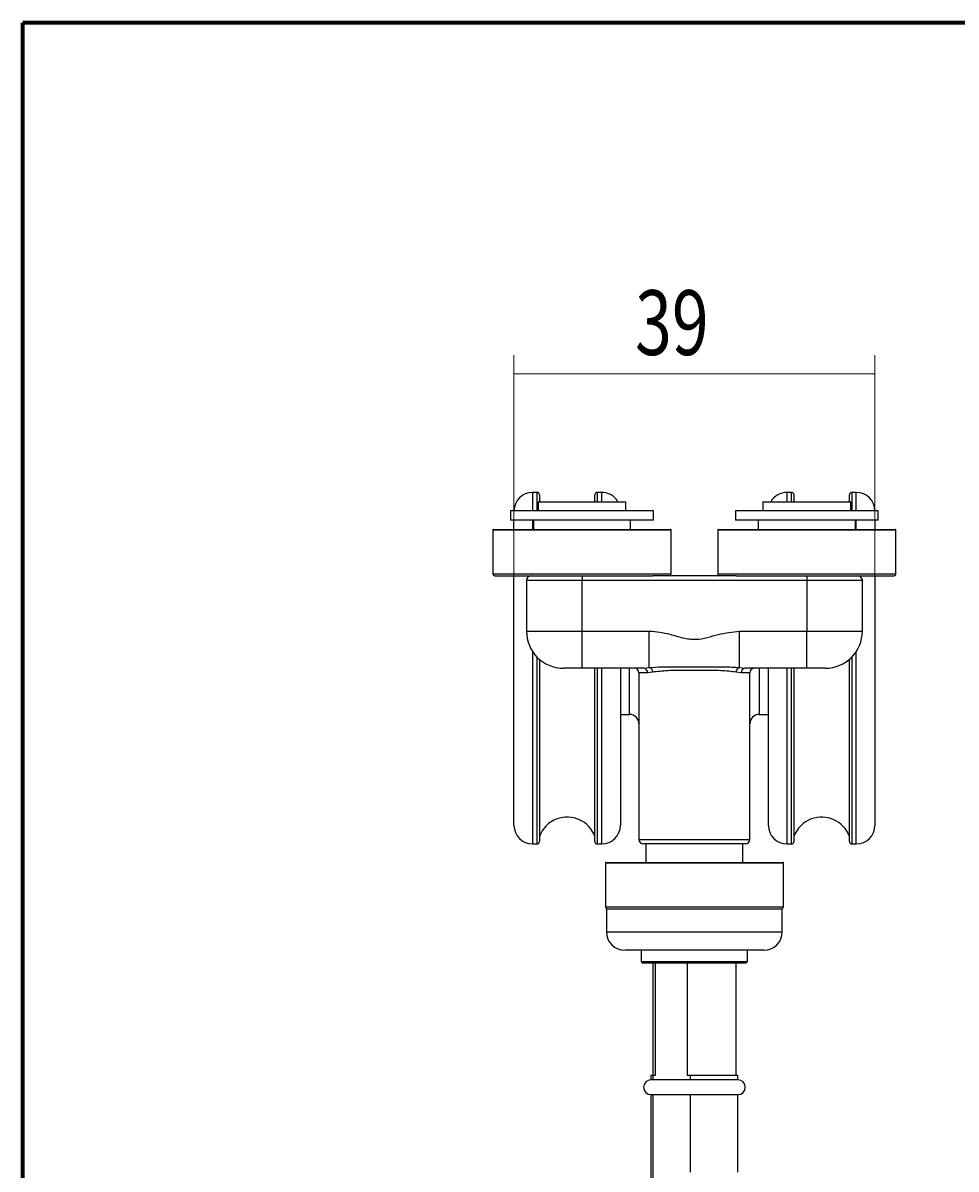
# Model space of a CAD drawing. Units: millimetres. Extents: x 323 to 425, y 0 to 150.
# Drawn here: x 335 to 362, y 118 to 150 of the extents above; entities that cross this region are included whole.
import ezdxf

# ---------------------------------------------------------------- set-up
doc = ezdxf.new("R2010")
doc.units = ezdxf.units.MM
doc.header["$MEASUREMENT"] = 0
doc.layers.get('0').update_dxf_attribs({"lineweight": 0})

msp = doc.modelspace()

# ---------------------------------------------------------------- linework, layer by layer
at = {"color": 18, "lineweight": 70, "true_color": 0x000000}
for p in [(335.411, 4.685), (425.006, 149.931)]:
    msp.add_line(p, (335.411, 149.931), dxfattribs=at)
at = {"color": 18, "lineweight": 0, "true_color": 0x000000}
for p, q in [((349.225, 132.294), (349.225, 140.58)), ((359.377, 132.294), (359.377, 140.58)), ((359.377, 140.059), (349.225, 140.059))]:
    msp.add_line(p, q, dxfattribs=at)
at = {"color": 18, "lineweight": 25, "true_color": 0x000000}
for p, q in [((349.876, 136.719), (349.746, 136.719)), ((349.746, 136.719), (349.746, 136.199)), ((349.876, 136.199), (349.876, 136.719)), ((349.902, 136.459), (349.902, 136.199)), ((349.902, 136.459), (351.139, 136.459)), ((349.941, 136.654), (349.941, 136.459)), ((349.961, 136.459), (349.941, 136.507)), ((351.139, 136.459), (352.375, 136.459)), ((351.503, 136.507), (351.483, 136.459)), ((351.503, 136.459), (351.503, 136.654)), ((351.698, 136.719), (351.568, 136.719)), ((351.568, 136.719), (351.568, 136.459)), ((351.698, 136.459), (351.698, 136.719)), ((352.375, 136.199), (352.375, 136.459)), ((356.227, 136.459), (356.227, 136.199)), ((356.227, 136.459), (357.464, 136.459)), ((357.034, 136.719), (356.904, 136.719)), ((356.904, 136.719), (356.904, 136.459)), ((357.034, 136.459), (357.034, 136.719)), ((357.099, 136.654), (357.099, 136.459)), ((357.119, 136.459), (357.099, 136.507)), ((357.464, 136.459), (358.7, 136.459)), ((358.661, 136.507), (358.641, 136.459)), ((358.661, 136.459), (358.661, 136.654)), ((358.7, 136.199), (358.7, 136.459)), ((358.856, 136.719), (358.726, 136.719)), ((358.726, 136.719), (358.726, 136.199)), ((358.856, 136.199), (358.856, 136.719)), ((349.128, 136.199), (349.128, 135.938)), ((349.205, 136.199), (349.128, 136.199)), ((353.149, 136.199), (349.205, 136.199)), ((353.149, 135.938), (353.149, 136.199)), ((355.453, 136.199), (355.453, 135.938)), ((357.623, 136.199), (355.453, 136.199)), ((359.475, 136.199), (357.623, 136.199)), ((359.475, 135.938), (359.475, 136.199)), ((349.205, 135.938), (349.128, 135.938)), ((353.149, 135.938), (349.205, 135.938)), ((349.225, 135.678), (349.225, 135.938)), ((349.746, 135.938), (349.746, 135.678)), ((349.772, 135.938), (349.772, 135.678)), ((352.505, 135.678), (352.505, 135.938)), ((357.623, 135.938), (355.453, 135.938)), ((356.097, 135.938), (356.097, 135.678)), ((359.475, 135.938), (357.623, 135.938)), ((358.83, 135.678), (358.83, 135.938)), ((358.856, 135.678), (358.856, 135.938)), ((359.377, 135.938), (359.377, 135.678)), ((348.633, 135.665), (348.633, 134.429)), ((348.633, 135.665), (353.644, 135.665)), ((348.646, 135.678), (353.631, 135.678)), ((353.644, 134.429), (353.644, 135.665)), ((354.958, 135.665), (354.958, 134.429)), ((354.958, 135.665), (358.095, 135.665)), ((354.971, 135.678), (358.092, 135.678)), ((358.092, 135.678), (359.956, 135.678)), ((358.095, 135.665), (359.969, 135.665)), ((359.969, 134.429), (359.969, 135.665)), ((348.633, 134.429), (353.644, 134.429)), ((348.685, 134.376), (353.131, 134.376)), ((349.225, 127.348), (349.225, 134.376)), ((349.577, 134.246), (349.577, 132.815)), ((349.577, 134.246), (351.139, 134.246)), ((351.139, 134.376), (351.139, 134.246)), ((351.139, 134.246), (357.464, 134.246)), ((351.139, 132.815), (351.139, 134.246)), ((355.472, 134.376), (353.131, 134.376)), ((354.958, 134.429), (358.095, 134.429)), ((355.472, 134.376), (358.082, 134.376)), ((357.464, 134.376), (357.464, 134.246)), ((357.464, 134.246), (357.464, 132.815)), ((357.464, 134.246), (359.026, 134.246)), ((358.082, 134.376), (359.917, 134.376)), ((358.095, 134.429), (359.969, 134.429)), ((359.026, 132.815), (359.026, 134.246)), ((359.377, 134.376), (359.377, 131.773)), ((349.577, 132.815), (351.139, 132.815)), ((351.139, 132.815), (353.033, 132.815)), ((351.139, 131.773), (351.139, 132.815)), ((353.033, 131.79), (353.033, 132.815)), ((355.57, 132.815), (357.464, 132.815)), ((355.57, 131.79), (355.57, 132.815)), ((357.464, 131.773), (357.464, 132.815)), ((357.464, 132.815), (359.026, 132.815)), ((349.746, 132.246), (349.746, 126.828)), ((358.856, 131.773), (358.856, 132.246)), ((349.876, 131.773), (349.876, 132.084)), ((349.941, 132.023), (349.941, 131.773)), ((358.661, 126.893), (358.661, 132.023)), ((358.726, 132.084), (358.726, 126.828)), ((349.876, 126.828), (349.876, 131.773)), ((349.941, 131.773), (349.941, 126.893)), ((351.139, 131.773), (350.618, 131.773)), ((352.877, 131.773), (351.139, 131.773)), ((351.503, 126.893), (351.503, 131.773)), ((351.568, 131.773), (351.568, 126.828)), ((351.698, 126.828), (351.698, 131.773)), ((352.219, 131.773), (352.219, 127.348)), ((352.479, 130.472), (352.479, 131.773)), ((352.739, 131.644), (352.739, 126.957)), ((352.985, 131.644), (352.739, 131.644)), ((352.877, 131.773), (353.033, 131.79)), ((353.129, 131.663), (352.985, 131.644)), ((355.617, 131.644), (355.473, 131.663)), ((355.57, 131.79), (355.726, 131.773)), ((355.863, 131.644), (355.617, 131.644)), ((357.464, 131.773), (355.726, 131.773)), ((355.863, 126.957), (355.863, 131.644)), ((356.123, 131.773), (356.123, 130.472)), ((356.384, 127.348), (356.384, 131.773)), ((356.904, 131.773), (356.904, 126.828)), ((357.034, 126.828), (357.034, 131.773)), ((357.099, 131.773), (357.099, 126.893)), ((357.984, 131.773), (357.464, 131.773)), ((358.856, 126.828), (358.856, 131.773)), ((359.377, 131.773), (359.377, 127.348)), ((352.219, 130.472), (352.479, 130.472)), ((356.123, 130.472), (356.384, 130.472)), ((349.746, 126.828), (349.876, 126.828)), ((351.568, 126.828), (351.698, 126.828)), ((352.739, 126.957), (355.863, 126.957)), ((355.734, 126.828), (352.868, 126.828)), ((352.935, 126.828), (352.935, 126.307)), ((355.668, 126.307), (355.668, 126.828)), ((356.904, 126.828), (357.034, 126.828)), ((358.726, 126.828), (358.856, 126.828)), ((351.796, 126.294), (351.796, 125.058)), ((351.796, 126.294), (356.807, 126.294)), ((351.809, 126.307), (356.794, 126.307)), ((356.807, 125.058), (356.807, 126.294)), ((351.796, 125.058), (356.807, 125.058)), ((351.828, 125.006), (351.828, 124.355)), ((351.828, 125.006), (356.774, 125.006)), ((356.774, 124.355), (356.774, 125.006)), ((351.828, 124.355), (356.774, 124.355)), ((356.253, 123.834), (352.349, 123.834)), ((352.804, 123.834), (352.804, 123.522)), ((355.798, 123.522), (355.798, 123.834)), ((352.804, 123.522), (352.857, 123.47)), ((352.804, 123.522), (355.798, 123.522)), ((355.746, 123.47), (352.857, 123.47)), ((353.13, 123.47), (353.13, 120.32)), ((353.203, 120.32), (353.203, 123.47)), ((354.102, 123.47), (354.102, 120.32)), ((355.472, 120.32), (355.472, 123.47)), ((355.746, 123.47), (355.798, 123.522)), ((353.078, 120.32), (353.078, 120.19)), ((353.078, 120.32), (353.127, 120.32)), ((353.127, 120.32), (353.127, 120.19)), ((353.127, 120.32), (353.203, 120.32)), ((354.102, 120.32), (354.178, 120.32)), ((354.178, 120.32), (354.178, 120.19)), ((354.178, 120.32), (355.525, 120.32)), ((355.525, 120.19), (355.525, 120.32)), ((355.525, 120.19), (353.078, 120.19)), ((353.078, 119.774), (353.078, 91.558)), ((353.078, 119.774), (355.525, 119.774)), ((353.127, 119.774), (353.127, 116.286)), ((354.178, 119.774), (354.178, 117.587)), ((355.525, 117.587), (355.525, 119.774))]:
    msp.add_line(p, q, dxfattribs=at)
for points in [[(349.746, 136.719), (349.458, 136.719), (349.225, 136.486), (349.225, 136.199)], [(349.941, 136.654), (349.941, 136.69), (349.912, 136.719), (349.876, 136.719)], [(351.568, 136.719), (351.532, 136.719), (351.503, 136.69), (351.503, 136.654)], [(352.149, 136.459), (352.056, 136.62), (351.884, 136.719), (351.698, 136.719)], [(356.904, 136.719), (356.718, 136.719), (356.546, 136.62), (356.453, 136.459)], [(357.099, 136.654), (357.099, 136.69), (357.07, 136.719), (357.034, 136.719)], [(358.726, 136.719), (358.69, 136.719), (358.661, 136.69), (358.661, 136.654)], [(359.377, 136.199), (359.377, 136.486), (359.144, 136.719), (358.856, 136.719)], [(348.646, 135.678), (348.639, 135.678), (348.633, 135.672), (348.633, 135.665)], [(353.644, 135.665), (353.644, 135.672), (353.638, 135.678), (353.631, 135.678)], [(354.971, 135.678), (354.964, 135.678), (354.958, 135.672), (354.958, 135.665)], [(359.969, 135.665), (359.969, 135.672), (359.963, 135.678), (359.956, 135.678)], [(348.633, 134.429), (348.633, 134.4), (348.657, 134.376), (348.685, 134.376)], [(349.707, 134.376), (349.635, 134.376), (349.577, 134.318), (349.577, 134.246)], [(353.592, 134.376), (353.621, 134.376), (353.644, 134.4), (353.644, 134.429)], [(354.958, 134.429), (354.958, 134.4), (354.982, 134.376), (355.01, 134.376)], [(359.026, 134.246), (359.026, 134.318), (358.967, 134.376), (358.895, 134.376)], [(359.917, 134.376), (359.946, 134.376), (359.969, 134.4), (359.969, 134.429)], [(349.577, 132.815), (349.577, 132.24), (350.043, 131.773), (350.618, 131.773)], [(357.984, 131.773), (358.559, 131.773), (359.026, 132.24), (359.026, 132.815)], [(352.739, 131.644), (352.739, 131.716), (352.682, 131.773), (352.61, 131.773)], [(352.985, 131.644), (352.991, 131.71), (352.942, 131.767), (352.877, 131.773)], [(353.129, 131.663), (353.129, 131.722), (353.089, 131.773), (353.033, 131.79)], [(355.57, 131.79), (355.513, 131.773), (355.474, 131.722), (355.473, 131.663)], [(355.726, 131.773), (355.66, 131.767), (355.612, 131.71), (355.617, 131.644)], [(355.992, 131.773), (355.921, 131.773), (355.863, 131.716), (355.863, 131.644)], [(352.739, 130.212), (352.739, 130.355), (352.623, 130.472), (352.479, 130.472)], [(356.123, 130.472), (355.979, 130.472), (355.863, 130.355), (355.863, 130.212)], [(349.225, 127.348), (349.225, 127.061), (349.458, 126.828), (349.746, 126.828)], [(351.698, 126.828), (351.986, 126.828), (352.219, 127.061), (352.219, 127.348)], [(356.384, 127.348), (356.384, 127.061), (356.617, 126.828), (356.904, 126.828)], [(358.856, 126.828), (359.144, 126.828), (359.377, 127.061), (359.377, 127.348)], [(349.876, 126.828), (349.912, 126.828), (349.941, 126.857), (349.941, 126.893)], [(351.503, 126.893), (351.503, 126.857), (351.532, 126.828), (351.568, 126.828)], [(352.739, 126.957), (352.739, 126.886), (352.797, 126.828), (352.868, 126.828)], [(355.734, 126.828), (355.805, 126.828), (355.863, 126.886), (355.863, 126.957)], [(357.034, 126.828), (357.07, 126.828), (357.099, 126.857), (357.099, 126.893)], [(358.661, 126.893), (358.661, 126.857), (358.69, 126.828), (358.726, 126.828)], [(351.809, 126.307), (351.802, 126.307), (351.796, 126.301), (351.796, 126.294)], [(356.807, 126.294), (356.807, 126.301), (356.801, 126.307), (356.794, 126.307)], [(351.796, 125.058), (351.796, 125.029), (351.819, 125.006), (351.848, 125.006)], [(356.754, 125.006), (356.783, 125.006), (356.807, 125.029), (356.807, 125.058)], [(351.828, 124.355), (351.828, 124.068), (352.061, 123.834), (352.349, 123.834)], [(356.253, 123.834), (356.541, 123.834), (356.774, 124.068), (356.774, 124.355)]]:
    msp.add_open_spline(points, degree=3, dxfattribs=at)
for points, knots in [([(353.033, 132.815), (353.036, 132.815), (353.039, 132.815), (353.042, 132.815), (353.233, 132.814), (353.424, 132.776), (353.61, 132.727), (353.732, 132.695), (353.851, 132.658), (353.974, 132.63), (354.096, 132.602), (354.221, 132.583), (354.345, 132.587), (354.452, 132.59), (354.558, 132.61), (354.662, 132.637), (354.767, 132.663), (354.869, 132.696), (354.973, 132.722), (355.168, 132.77), (355.369, 132.792), (355.57, 132.815)], [0, 0, 0, 0, 1, 1, 1, 2, 2, 2, 3, 3, 3, 4, 4, 4, 5, 5, 5, 6, 6, 6, 7, 7, 7, 7]), ([(353.033, 131.79), (353.145, 131.799), (353.258, 131.808), (353.379, 131.812), (353.499, 131.815), (353.626, 131.812), (353.76, 131.81), (353.945, 131.808), (354.141, 131.81), (354.337, 131.81), (354.532, 131.81), (354.727, 131.809), (354.91, 131.81), (355.093, 131.811), (355.264, 131.813), (355.421, 131.803), (355.472, 131.799), (355.521, 131.795), (355.57, 131.79)], [0, 0, 0, 0, 1, 1, 1, 2, 2, 2, 3, 3, 3, 4, 4, 4, 5, 5, 5, 6, 6, 6, 6]), ([(355.473, 131.663), (355.337, 131.678), (355.202, 131.693), (355.043, 131.702), (354.898, 131.709), (354.734, 131.711), (354.567, 131.712), (354.394, 131.713), (354.218, 131.713), (354.044, 131.712), (353.87, 131.711), (353.7, 131.709), (353.549, 131.701), (353.395, 131.693), (353.262, 131.678), (353.129, 131.663)], [0, 0, 0, 0, 1, 1, 1, 2, 2, 2, 3, 3, 3, 4, 4, 4, 5, 5, 5, 5]), ([(351.503, 127.04), (351.343, 127.471), (350.864, 127.691), (350.432, 127.531), (350.205, 127.446), (350.026, 127.267), (349.941, 127.04)], [0, 0, 0, 0, 1, 1, 1, 2, 2, 2, 2]), ([(358.661, 127.04), (358.501, 127.471), (358.022, 127.691), (357.59, 127.531), (357.363, 127.446), (357.184, 127.267), (357.099, 127.04)], [0, 0, 0, 0, 1, 1, 1, 2, 2, 2, 2]), ([(353.078, 120.19), (352.963, 120.19), (352.87, 120.097), (352.87, 119.982), (352.87, 119.867), (352.963, 119.774), (353.078, 119.774)], [0, 0, 0, 0, 1, 1, 1, 2, 2, 2, 2]), ([(355.525, 119.774), (355.64, 119.774), (355.733, 119.867), (355.733, 119.982), (355.733, 120.097), (355.64, 120.19), (355.525, 120.19)], [0, 0, 0, 0, 1, 1, 1, 2, 2, 2, 2])]:
    msp.add_open_spline(points, degree=3, knots=knots, dxfattribs=at)

# ---------------------------------------------------------------- texts
at = {"insert": (352.633, 140.586), "char_height": 0.2, "attachment_point": 7, "rotation": 0}
msp.add_mtext('\\C18;\\c0;\\FMyriad Pro|b0|i0|c1;\\H1.822073;\\W0.750000;39', dxfattribs=at)

doc.saveas('drawing.dxf')
